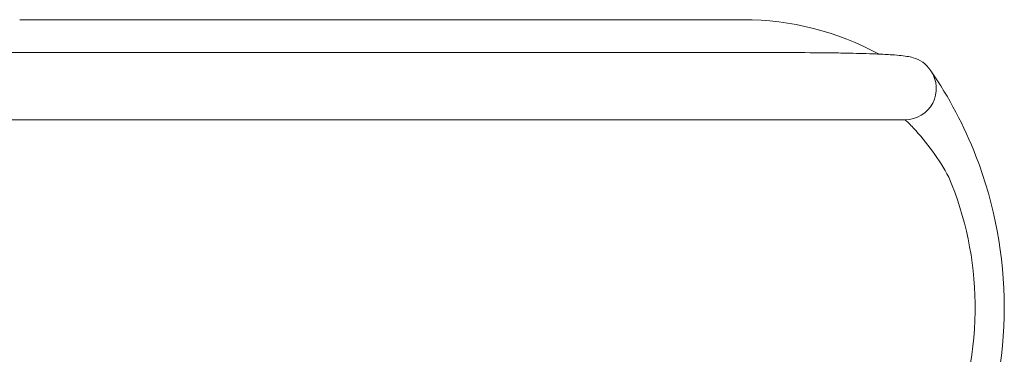
# Model space of a CAD drawing. Extents: x 0 to 21000, y 0 to 14850.
# Drawn here: x 11177 to 12375, y 8003 to 8410 of the extents above; entities that cross this region are included whole.
import ezdxf

# ---------------------------------------------------------------- set-up
doc = ezdxf.new("R2010")
doc.units = 0
doc.header["$LTSCALE"] = 10
doc.header["$MEASUREMENT"] = 0
doc.layers.add('D-STR', color=1, linetype='CONTINUOUS', lineweight=15)

msp = doc.modelspace()

# ---------------------------------------------------------------- linework, layer by layer
at = {"layer": 'D-STR'}
for p, q in [((12057.41, 8409.84), (11176.58, 8409.84)), ((12061.01, 8369.75), (11065.35, 8369.74)), ((11079, 8288), (12254.38, 8288.01))]:
    msp.add_line(p, q, dxfattribs=at)
for centre, radius, start, end in [((12057.34, 8062.63), 347.21, 61.57247, 89.98868), ((12095.53, 2050.8), 6319.04, 89.374213, 90.312973), ((12131.77, 5733.67), 2636, 88.79137, 89.28765), ((12155.84, 6793.82), 1575.58, 87.71881, 88.85303), ((12186.44, 7560.02), 808.77, 86.47837, 87.72428), ((12217.86, 8050.17), 317.62, 84.73298, 86.70462), ((12234.14, 8224.1), 142.93, 80.9539, 84.83242), ((12247.68, 8307.67), 58.26, 73.7222, 81.18439), ((12253.7, 8327.05), 37.98, 34.84719, 74.24494), ((12254.18, 8326.12), 38.11, 270.29744, 34.40756), ((11867.05, 8059.8), 508, 34.51544, 34.66675), ((11866.39, 8059.45), 508.74, 21.26111, 34.5057), ((12247.55, 8278.68), 11.56, 47.99407, 53.81477), ((12201.77, 8227.42), 80.29, 44.77507, 48.1965), ((12109.25, 8134.34), 211.52, 42.94257, 45.02125), ((12045.14, 8074.75), 299.05, 28.67325, 42.93377), ((11867.05, 8059.8), 508, 338.74928, 21.25127), ((11929.66, 8059.23), 409.96, 0.77636, 22.82161), ((11930.86, 8060.1), 408.74, 337.14834, 0.65649)]:
    msp.add_arc(centre, radius, start, end, dxfattribs=at)

doc.saveas('drawing.dxf')
